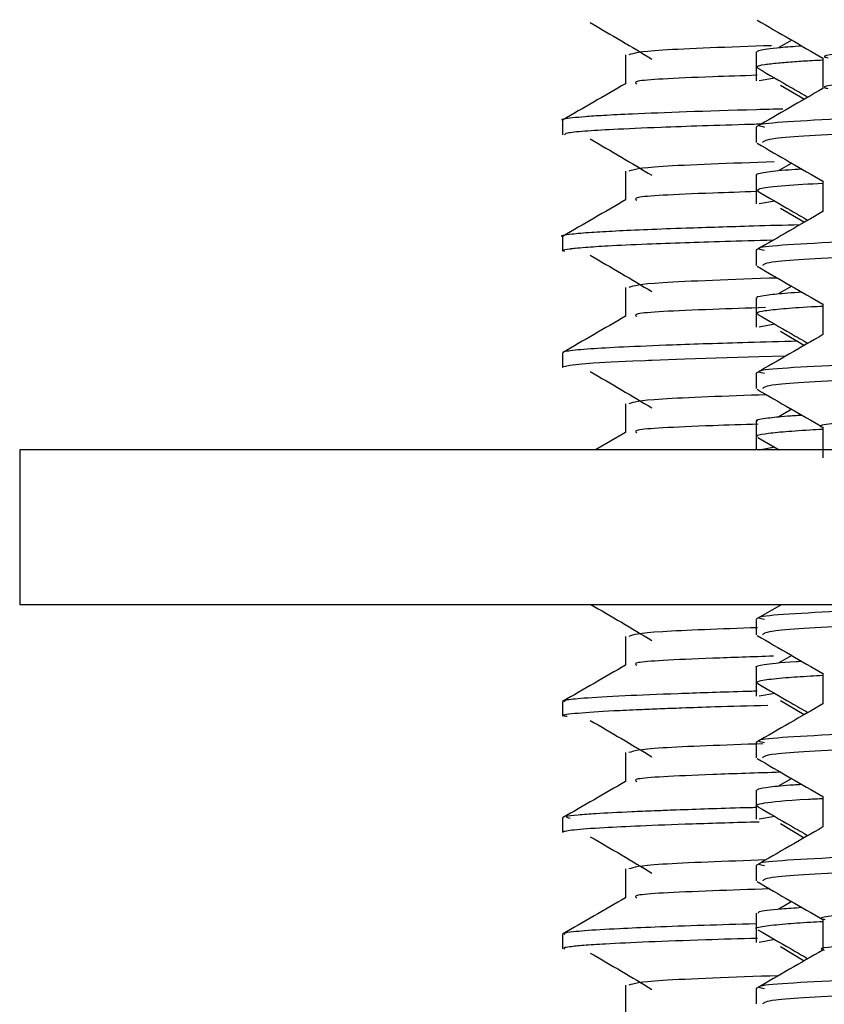
# Model space of a CAD drawing. Units: millimetres. Extents: x 5 to 995, y 5 to 995.
# Drawn here: x 804 to 809, y 523 to 529 of the extents above; entities that cross this region are included whole.
import ezdxf

# ---------------------------------------------------------------- set-up
doc = ezdxf.new("R2010")
doc.units = ezdxf.units.MM

msp = doc.modelspace()

# ---------------------------------------------------------------- linework, layer by layer
at = {"color": 7, "linetype": 'Continuous', "lineweight": 25}
for p, q in [((808.7826, 529.3599), (808.7005, 529.3124)), ((808.5541, 529.2849), (808.5541, 529.1857)), ((808.5541, 529.1857), (808.5541, 529.097)), ((808.5657, 529.1785), (808.5564, 529.1823)), ((808.6732, 529.1155), (808.5723, 529.097)), ((808.7111, 529.0696), (808.8641, 528.9787)), ((807.3041, 528.8425), (807.3041, 528.7487)), ((808.5541, 528.7991), (808.5541, 528.7001)), ((808.7825, 528.5662), (808.7005, 528.5187)), ((808.5541, 528.4912), (808.5541, 528.392)), ((808.5541, 528.392), (808.5541, 528.3032)), ((808.5674, 528.3848), (808.5557, 528.3891)), ((808.6732, 528.3218), (808.5723, 528.3032)), ((808.7111, 528.2758), (808.8641, 528.185)), ((807.3041, 528.0925), (807.3041, 527.9986)), ((808.5541, 528.0054), (808.5541, 527.9064)), ((808.7825, 527.7725), (808.7005, 527.7249)), ((808.5541, 527.6975), (808.5541, 527.5983)), ((808.5541, 527.5983), (808.5541, 527.5095)), ((808.568, 527.591), (808.5581, 527.5938)), ((808.6732, 527.528), (808.5723, 527.5095)), ((808.7111, 527.4821), (808.864, 527.3912)), ((807.3041, 527.3425), (807.3041, 527.2487)), ((808.5541, 527.2116), (808.5541, 527.1126)), ((808.7825, 526.9787), (808.7005, 526.9312)), ((808.5541, 526.9037), (808.5541, 526.8045)), ((807.711, 526.8288), (807.518, 526.7172)), ((808.5541, 526.8045), (808.5541, 526.7172)), ((808.5644, 526.7972), (808.7026, 526.7172)), ((808.6732, 526.7343), (808.5723, 526.7157)), ((803.8041, 526.7172), (803.8041, 525.7172)), ((826.3041, 526.7172), (803.8041, 526.7172)), ((826.3041, 525.7172), (803.8041, 525.7172)), ((808.7143, 525.7172), (808.5541, 525.6246)), ((808.5541, 525.6241), (808.5541, 525.5251)), ((808.7824, 525.3913), (808.7005, 525.3437)), ((808.5541, 525.3162), (808.5541, 525.217)), ((808.5541, 525.217), (808.5541, 525.1282)), ((808.6732, 525.1468), (808.5723, 525.1282)), ((807.3041, 525.0925), (807.3041, 524.9988)), ((808.7111, 525.1008), (808.8639, 525.0099)), ((808.5541, 524.8304), (808.5541, 524.7314)), ((808.7824, 524.5975), (808.7005, 524.5499)), ((808.5541, 524.5224), (808.5541, 524.4233)), ((808.5541, 524.4233), (808.5541, 524.3345)), ((808.5674, 524.416), (808.5591, 524.4182)), ((807.3041, 524.3425), (807.3041, 524.2487)), ((808.6732, 524.353), (808.5723, 524.3345)), ((808.7111, 524.3071), (808.8638, 524.2161)), ((808.5541, 524.0366), (808.5541, 523.9376)), ((808.7824, 523.8038), (808.7005, 523.7562)), ((808.5541, 523.7288), (808.5541, 523.6295)), ((808.5541, 523.6295), (808.5541, 523.5407)), ((807.3041, 523.5925), (807.3041, 523.4987)), ((808.6732, 523.5593), (808.5723, 523.5407)), ((808.7111, 523.5133), (808.8638, 523.4223)), ((808.5541, 523.2429), (808.5541, 523.1439))]:
    msp.add_line(p, q, dxfattribs=at)
at = {"color": 7, "linetype": 'Continuous', "lineweight": 25, "flags": 128}
msp.add_lwpolyline([(808.7444, 527.3222), (808.5713, 527.3175), (808.0939, 527.3024), (807.881, 527.2943), (807.8683, 527.2938), (807.8656, 527.2937), (807.8648, 527.2936), (807.8645, 527.2936), (807.8644, 527.2936), (807.8643, 527.2936), (807.8643, 527.2936), (807.8643, 527.2936), (807.8642, 527.2936), (807.8642, 527.2936), (807.8642, 527.2936), (807.859, 527.2934), (807.8382, 527.2925), (807.7588, 527.2891), (807.6187, 527.2823), (807.504, 527.2757), (807.4295, 527.2703), (807.352, 527.2622), (807.3046, 527.2501), (807.3072, 527.2487)], dxfattribs=at)
at = {"color": 7, "linetype": 'Continuous', "lineweight": 25}
for points, knots in [([(820.9666, 529.615), (820.964, 529.6145), (820.9082, 529.6031), (820.4276, 529.5793), (819.5349, 529.547), (818.301, 529.5155), (816.861, 529.4814), (815.2976, 529.4488), (813.7196, 529.4174), (812.2282, 529.3833), (810.9297, 529.3506), (809.8961, 529.3193), (809.2395, 529.2852), (808.9483, 529.2608), (809.0072, 529.2479), (809.0178, 529.2455)], [0, 0, 0, 0, 0.004375, 0.094052, 0.18254, 0.270367, 0.360032, 0.448606, 0.536361, 0.626011, 0.714667, 0.802358, 0.891989, 0.980725, 1, 1, 1, 1]), ([(807.4832, 529.4724), (807.5504, 529.4333), (807.6847, 529.3551), (807.8155, 529.277), (807.8808, 529.238)], [0, 0, 0, 0, 0.500348, 1, 1, 1, 1]), ([(808.5588, 529.4892), (808.6303, 529.4479), (808.772, 529.366), (808.9136, 529.2842), (808.9837, 529.2437)], [0, 0, 0, 0, 0.505273, 1, 1, 1, 1]), ([(821.1083, 529.444), (821.0824, 529.4345), (821.0276, 529.4142), (820.4497, 529.381), (819.5291, 529.3486), (818.3026, 529.3171), (816.8606, 529.2829), (815.2977, 529.2503), (813.7195, 529.219), (812.2282, 529.1848), (810.9298, 529.1521), (809.8959, 529.1209), (809.2402, 529.0867), (808.9491, 529.0626), (809.006, 529.0499), (809.0154, 529.0478)], [0, 0, 0, 0, 0.074551, 0.158063, 0.240467, 0.322257, 0.405758, 0.488242, 0.569964, 0.653451, 0.736012, 0.817674, 0.901143, 0.983779, 1, 1, 1, 1]), ([(808.6526, 529.324), (808.3782, 529.3142), (807.8226, 529.2945), (807.7633, 529.2746), (807.7332, 529.2645)], [0, 0, 0, 0, 0.493966, 1, 1, 1, 1]), ([(808.5606, 529.2849), (808.5629, 529.2886), (808.569, 529.298), (808.6703, 529.3109), (808.7977, 529.32), (808.8457, 529.3235)], [0, 0, 0, 0, 0.2879555, 0.7320724, 1, 1, 1, 1]), ([(807.7101, 529.2646), (807.7101, 529.2333), (807.7101, 529.1712), (807.7101, 529.1091), (807.7101, 529.0783)], [0, 0, 0, 0, 0.503832, 1, 1, 1, 1]), ([(808.5574, 529.1857), (808.5571, 529.1874), (808.5561, 529.193), (808.599, 529.202), (808.6845, 529.2123), (808.7942, 529.2211), (808.8889, 529.2276), (808.9603, 529.2311), (808.9837, 529.2323)], [0, 0, 0, 0, 0.1065, 0.357126, 0.577507, 0.764298, 0.922513, 1, 1, 1, 1]), ([(808.9837, 529.2457), (808.9837, 529.2126), (808.9837, 529.1467), (808.9837, 529.0807), (808.9837, 529.0478)], [0, 0, 0, 0, 0.500868, 1, 1, 1, 1]), ([(821.5022, 529.1961), (821.5088, 529.1901), (821.5274, 529.1736), (821.0753, 529.1444), (820.2173, 529.1108), (818.9957, 529.08), (817.4137, 529.0437), (815.5127, 529.0057), (813.4496, 528.9678), (811.5545, 528.926), (809.9816, 528.8883), (808.9638, 528.8479), (808.5061, 528.818), (808.5919, 528.8024), (808.6077, 528.7995)], [0, 0, 0, 0, 0.046852, 0.130302, 0.21358, 0.295167, 0.378584, 0.47903, 0.578144, 0.679287, 0.778293, 0.878884, 0.977578, 1, 1, 1, 1]), ([(808.5644, 529.1785), (808.6356, 529.1372), (808.7429, 529.075), (808.8507, 529.0129), (808.887, 528.992)], [0, 0, 0, 0, 0.663729, 1, 1, 1, 1]), ([(808.5601, 529.133), (808.4615, 529.1297), (808.0662, 529.1165), (807.75, 529.0996), (807.7751, 529.0841), (807.784, 529.0786)], [0, 0, 0, 0, 0.17631, 0.706621, 1, 1, 1, 1]), ([(821.536, 529.097), (821.5419, 529.096), (821.6117, 529.0843), (821.3358, 529.0617), (820.6867, 529.0273), (819.6019, 528.9952), (818.1983, 528.9621), (816.5474, 528.9265), (814.7895, 528.8938), (813.0498, 528.8599), (811.466, 528.8246), (810.1419, 528.7926), (809.1796, 528.759), (808.6219, 528.727), (808.6031, 528.7082), (808.5952, 528.7001)], [0, 0, 0, 0, 0.0076567, 0.0900608, 0.1736404, 0.2556092, 0.3410284, 0.4276753, 0.5125266, 0.5981636, 0.6847711, 0.7679722, 0.8522268, 0.9372767, 1, 1, 1, 1]), ([(807.711, 529.0788), (807.6433, 529.0397), (807.508, 528.9615), (807.3726, 528.8833), (807.3049, 528.8442)], [0, 0, 0, 0, 0.500537, 1, 1, 1, 1]), ([(808.9838, 529.0478), (808.9122, 529.0065), (808.7688, 528.9238), (808.6257, 528.841), (808.5541, 528.7996)], [0, 0, 0, 0, 0.499608, 1, 1, 1, 1]), ([(808.7244, 528.9153), (808.6673, 528.9138), (808.2606, 528.9028), (807.8665, 528.8887), (807.5721, 528.874), (807.445, 528.8658), (807.345, 528.8558), (807.2839, 528.848), (807.3069, 528.8428), (807.3083, 528.8425)], [0, 0, 0, 0, 0.0618, 0.440201, 0.57227, 0.68199, 0.790261, 0.987229, 1, 1, 1, 1]), ([(808.5854, 528.8177), (808.565, 528.8171), (808.4212, 528.8133), (808.2045, 528.8063), (807.8908, 528.7953), (807.6311, 528.7838), (807.4359, 528.7717), (807.3193, 528.7602), (807.3183, 528.7523), (807.3179, 528.7487)], [0, 0, 0, 0, 0.023212, 0.163083, 0.299689, 0.498417, 0.666905, 0.844532, 1, 1, 1, 1]), ([(807.4832, 528.7224), (807.5505, 528.6833), (807.6849, 528.6051), (807.8156, 528.527), (807.8808, 528.488)], [0, 0, 0, 0, 0.5003837, 1, 1, 1, 1]), ([(808.5588, 528.6955), (808.6303, 528.6541), (808.7719, 528.5723), (808.9136, 528.4905), (808.9837, 528.45)], [0, 0, 0, 0, 0.505231, 1, 1, 1, 1]), ([(808.67, 528.5747), (808.3883, 528.5647), (807.8249, 528.5447), (807.7638, 528.5246), (807.7332, 528.5145)], [0, 0, 0, 0, 0.500061, 1, 1, 1, 1]), ([(807.7101, 528.5146), (807.7101, 528.4833), (807.7101, 528.4212), (807.7101, 528.3591), (807.7101, 528.3283)], [0, 0, 0, 0, 0.5039031, 1, 1, 1, 1]), ([(808.5548, 528.4912), (808.5546, 528.4914), (808.5519, 528.4943), (808.5664, 528.5003), (808.6218, 528.511), (808.7122, 528.5209), (808.818, 528.5277), (808.8461, 528.5295)], [0, 0, 0, 0, 0.018261, 0.227598, 0.463119, 0.85739, 1, 1, 1, 1]), ([(808.9837, 528.4519), (808.9837, 528.4189), (808.9837, 528.3529), (808.9837, 528.287), (808.9837, 528.254)], [0, 0, 0, 0, 0.500814, 1, 1, 1, 1]), ([(821.5022, 528.4023), (821.5088, 528.3964), (821.5274, 528.3798), (821.0753, 528.3507), (820.2173, 528.3171), (818.9957, 528.2862), (817.4137, 528.25), (815.5127, 528.212), (813.4496, 528.1741), (811.5545, 528.1322), (809.9816, 528.0945), (808.9638, 528.0541), (808.5061, 528.0243), (808.5919, 528.0086), (808.6077, 528.0057)], [0, 0, 0, 0, 0.0468524, 0.1303025, 0.2135812, 0.2951687, 0.3785859, 0.4790322, 0.5781473, 0.6792901, 0.7782972, 0.8788885, 0.9775833, 1, 1, 1, 1]), ([(808.5618, 528.392), (808.5667, 528.3966), (808.5777, 528.4069), (808.7012, 528.4222), (808.8959, 528.4325), (808.9837, 528.4371)], [0, 0, 0, 0, 0.3005826, 0.684343, 1, 1, 1, 1]), ([(808.5644, 528.3847), (808.6356, 528.3434), (808.7429, 528.2813), (808.8507, 528.2191), (808.887, 528.1982)], [0, 0, 0, 0, 0.663824, 1, 1, 1, 1]), ([(807.711, 528.3288), (807.6433, 528.2896), (807.508, 528.2115), (807.3726, 528.1333), (807.3049, 528.0942)], [0, 0, 0, 0, 0.50059, 1, 1, 1, 1]), ([(808.5554, 528.3828), (808.4584, 528.3796), (808.0649, 528.3664), (807.7501, 528.3496), (807.7751, 528.3341), (807.784, 528.3286)], [0, 0, 0, 0, 0.173897, 0.705756, 1, 1, 1, 1]), ([(821.536, 528.3032), (821.5419, 528.3022), (821.6117, 528.2906), (821.3358, 528.2679), (820.6867, 528.2336), (819.6019, 528.2015), (818.1983, 528.1683), (816.5474, 528.1327), (814.7895, 528.1001), (813.0498, 528.0662), (811.466, 528.0308), (810.1419, 527.9988), (809.1796, 527.9653), (808.6219, 527.9333), (808.6031, 527.9144), (808.5952, 527.9064)], [0, 0, 0, 0, 0.007657, 0.090061, 0.17364, 0.255609, 0.341028, 0.427675, 0.512527, 0.598164, 0.684771, 0.767972, 0.852227, 0.937277, 1, 1, 1, 1]), ([(808.9838, 528.2541), (808.9122, 528.2128), (808.7688, 528.1301), (808.6257, 528.0473), (808.5541, 528.0059)], [0, 0, 0, 0, 0.499576, 1, 1, 1, 1]), ([(808.8351, 528.1683), (808.7337, 528.1656), (808.5451, 528.1606), (808.3065, 528.1532), (808.0725, 528.1455), (807.8452, 528.137), (807.6423, 528.1278), (807.4714, 528.1181), (807.3494, 528.1065), (807.282, 528.0977), (807.3053, 528.0926), (807.3058, 528.0925)], [0, 0, 0, 0, 0.103564, 0.192507, 0.282987, 0.406002, 0.531748, 0.653525, 0.804384, 0.995158, 1, 1, 1, 1]), ([(808.6634, 528.0691), (808.5545, 528.0663), (808.3305, 528.0608), (808.084, 528.0519), (807.8176, 528.0421), (807.6037, 528.0321), (807.4622, 528.0231), (807.398, 528.0175), (807.3727, 528.0147), (807.3658, 528.0139), (807.3638, 528.0137), (807.3633, 528.0136), (807.3632, 528.0136), (807.3631, 528.0136), (807.3625, 528.0135), (807.3612, 528.0133), (807.3572, 528.0128), (807.3302, 528.0091), (807.295, 528.0042), (807.3135, 527.9998), (807.3183, 527.9986)], [0, 0, 0, 0, 0.112503, 0.231322, 0.362488, 0.53386, 0.668688, 0.755598, 0.78108, 0.789326, 0.790919, 0.791646, 0.791687, 0.791861, 0.79216, 0.794586, 0.798985, 0.813705, 0.95149, 1, 1, 1, 1]), ([(807.4832, 527.9724), (807.5506, 527.9333), (807.6852, 527.8551), (807.8157, 527.777), (807.8808, 527.738)], [0, 0, 0, 0, 0.500419, 1, 1, 1, 1]), ([(808.5588, 527.9017), (808.6303, 527.8604), (808.7719, 527.7786), (808.9136, 527.6967), (808.9837, 527.6562)], [0, 0, 0, 0, 0.50519, 1, 1, 1, 1]), ([(808.6905, 527.8256), (808.4002, 527.8153), (807.8275, 527.795), (807.7644, 527.7746), (807.7332, 527.7645)], [0, 0, 0, 0, 0.507099, 1, 1, 1, 1]), ([(807.7101, 527.7646), (807.7101, 527.7333), (807.7101, 527.6712), (807.7101, 527.6091), (807.7101, 527.5783)], [0, 0, 0, 0, 0.503974, 1, 1, 1, 1]), ([(808.5619, 527.6975), (808.5597, 527.6988), (808.5482, 527.7054), (808.6161, 527.7163), (808.7201, 527.7277), (808.8156, 527.7337), (808.8464, 527.7356)], [0, 0, 0, 0, 0.103814, 0.521449, 0.846127, 1, 1, 1, 1]), ([(808.6131, 527.6348), (808.4956, 527.6309), (808.0801, 527.6171), (807.7494, 527.5996), (807.7749, 527.5841), (807.784, 527.5786)], [0, 0, 0, 0, 0.202449, 0.71592, 1, 1, 1, 1]), ([(808.5593, 527.5983), (808.5586, 527.6002), (808.5567, 527.6058), (808.6061, 527.6159), (808.72, 527.6282), (808.8505, 527.638), (808.9584, 527.6434), (808.9837, 527.6446)], [0, 0, 0, 0, 0.125581, 0.362239, 0.640429, 0.915731, 1, 1, 1, 1]), ([(808.9837, 527.6582), (808.9837, 527.6251), (808.9837, 527.5592), (808.9837, 527.4932), (808.9837, 527.4603)], [0, 0, 0, 0, 0.5007604, 1, 1, 1, 1]), ([(807.711, 527.5788), (807.6433, 527.5396), (807.508, 527.4615), (807.3726, 527.3833), (807.3049, 527.3442)], [0, 0, 0, 0, 0.500642, 1, 1, 1, 1]), ([(821.5022, 527.6086), (821.5088, 527.6026), (821.5274, 527.5861), (821.0753, 527.5569), (820.2173, 527.5233), (818.9957, 527.4925), (817.4137, 527.4562), (815.5127, 527.4182), (813.4496, 527.3803), (811.5545, 527.3385), (809.9816, 527.3008), (808.9638, 527.2604), (808.5061, 527.2305), (808.5918, 527.2149), (808.6077, 527.212)], [0, 0, 0, 0, 0.046853, 0.130303, 0.213582, 0.29517, 0.378588, 0.479035, 0.57815, 0.679294, 0.778301, 0.878893, 0.977588, 1, 1, 1, 1]), ([(808.5644, 527.591), (808.6357, 527.5497), (808.7429, 527.4875), (808.8508, 527.4254), (808.887, 527.4045)], [0, 0, 0, 0, 0.66392, 1, 1, 1, 1]), ([(821.536, 527.5095), (821.5419, 527.5085), (821.6117, 527.4968), (821.3358, 527.4742), (820.6867, 527.4398), (819.6019, 527.4077), (818.1983, 527.3746), (816.5474, 527.339), (814.7895, 527.3063), (813.0498, 527.2724), (811.466, 527.2371), (810.1419, 527.2051), (809.1796, 527.1715), (808.6219, 527.1395), (808.6031, 527.1207), (808.5952, 527.1126)], [0, 0, 0, 0, 0.007657, 0.090061, 0.17364, 0.255609, 0.341028, 0.427675, 0.512527, 0.598164, 0.684771, 0.767972, 0.852227, 0.937277, 1, 1, 1, 1]), ([(808.9838, 527.4603), (808.9122, 527.419), (808.7688, 527.3363), (808.6257, 527.2535), (808.5541, 527.2121)], [0, 0, 0, 0, 0.499543, 1, 1, 1, 1]), ([(808.8191, 527.4179), (808.7109, 527.4149), (808.4032, 527.4067), (808.021, 527.394), (807.6909, 527.3803), (807.4644, 527.3679), (807.3511, 527.3569), (807.3072, 527.3483), (807.3075, 527.3441), (807.3077, 527.3425)], [0, 0, 0, 0, 0.1126095, 0.3202354, 0.4956192, 0.6573503, 0.8391268, 0.9354188, 1, 1, 1, 1]), ([(807.4832, 527.2224), (807.5507, 527.1833), (807.6854, 527.105), (807.8157, 527.027), (807.8808, 526.988)], [0, 0, 0, 0, 0.500455, 1, 1, 1, 1]), ([(820.9376, 527.2337), (820.9187, 527.2308), (820.8276, 527.217), (820.2684, 527.191), (819.2964, 527.1595), (818.0123, 527.1271), (816.5372, 527.0929), (814.9622, 527.0612), (813.3939, 527.029), (811.9344, 526.9948), (810.6882, 526.963), (809.7184, 526.9309), (809.1538, 526.8966), (808.9181, 526.8753), (808.9851, 526.8645), (808.9858, 526.8644)], [0, 0, 0, 0, 0.023389, 0.113054, 0.20094, 0.289334, 0.379008, 0.466978, 0.555281, 0.64496, 0.73302, 0.821228, 0.91091, 0.999067, 1, 1, 1, 1]), ([(808.6199, 527.0726), (808.3592, 527.0633), (807.8183, 527.044), (807.7623, 527.0246), (807.7332, 527.0145)], [0, 0, 0, 0, 0.482038, 1, 1, 1, 1]), ([(808.5588, 527.108), (808.6303, 527.0666), (808.7719, 526.9848), (808.9136, 526.903), (808.9837, 526.8625)], [0, 0, 0, 0, 0.505149, 1, 1, 1, 1]), ([(807.7101, 527.0146), (807.7101, 526.9833), (807.7101, 526.9212), (807.7101, 526.8591), (807.7101, 526.8283)], [0, 0, 0, 0, 0.504045, 1, 1, 1, 1]), ([(808.5647, 526.9037), (808.5614, 526.9049), (808.543, 526.9114), (808.6138, 526.9221), (808.7205, 526.9337), (808.8143, 526.94), (808.8459, 526.9421)], [0, 0, 0, 0, 0.093617, 0.507155, 0.833981, 1, 1, 1, 1]), ([(808.5665, 526.8832), (808.4656, 526.8798), (808.0679, 526.8666), (807.7499, 526.8496), (807.775, 526.8341), (807.784, 526.8286)], [0, 0, 0, 0, 0.179555, 0.70776, 1, 1, 1, 1]), ([(808.9837, 526.8644), (808.9837, 526.8314), (808.9837, 526.7654), (808.9837, 526.6995), (808.9837, 526.6665)], [0, 0, 0, 0, 0.500707, 1, 1, 1, 1]), ([(808.5625, 526.8045), (808.5599, 526.8057), (808.5488, 526.8113), (808.6016, 526.8212), (808.7151, 526.834), (808.8505, 526.8442), (808.9552, 526.8497), (808.9837, 526.8512)], [0, 0, 0, 0, 0.081349, 0.357998, 0.634647, 0.90023, 1, 1, 1, 1]), ([(807.4832, 525.7224), (807.5509, 525.6833), (807.6859, 525.605), (807.8159, 525.527), (807.8808, 525.488)], [0, 0, 0, 0, 0.500528, 1, 1, 1, 1]), ([(810.247, 525.7172), (810.1903, 525.7158), (809.612, 525.7014), (808.9942, 525.6728), (808.5047, 525.643), (808.5916, 525.6274), (808.6077, 525.6245)], [0, 0, 0, 0, 0.047058, 0.479458, 0.903707, 1, 1, 1, 1]), ([(814.7225, 525.7172), (814.1674, 525.7065), (813.0251, 525.6845), (811.4663, 525.6496), (810.1418, 525.6176), (809.1797, 525.584), (808.6219, 525.552), (808.6031, 525.5332), (808.5952, 525.5251)], [0, 0, 0, 0, 0.169275, 0.34832, 0.520324, 0.694505, 0.870331, 1, 1, 1, 1]), ([(808.5615, 525.5702), (808.3252, 525.5617), (807.8106, 525.5432), (807.7604, 525.5246), (807.7332, 525.5145)], [0, 0, 0, 0, 0.459313, 1, 1, 1, 1]), ([(807.7101, 525.5146), (807.7101, 525.4833), (807.7101, 525.4212), (807.7101, 525.3591), (807.7101, 525.3283)], [0, 0, 0, 0, 0.504185, 1, 1, 1, 1]), ([(808.5588, 525.5205), (808.6303, 525.4791), (808.7719, 525.3973), (808.9136, 525.3155), (808.9837, 525.275)], [0, 0, 0, 0, 0.505066, 1, 1, 1, 1]), ([(808.6655, 525.3866), (808.5293, 525.3821), (808.0938, 525.3677), (807.7489, 525.3496), (807.7748, 525.3341), (807.784, 525.3286)], [0, 0, 0, 0, 0.226712, 0.724547, 1, 1, 1, 1]), ([(808.5562, 525.3162), (808.5555, 525.3165), (808.5424, 525.3218), (808.6091, 525.334), (808.7048, 525.3466), (808.8343, 525.3539), (808.846, 525.3545)], [0, 0, 0, 0, 0.021484, 0.416795, 0.947261, 1, 1, 1, 1]), ([(807.711, 525.3288), (807.6433, 525.2896), (807.5081, 525.2114), (807.3726, 525.1333), (807.3049, 525.0942)], [0, 0, 0, 0, 0.5007991, 1, 1, 1, 1]), ([(808.9837, 525.2769), (808.9837, 525.2439), (808.9837, 525.1779), (808.9837, 525.112), (808.9837, 525.079)], [0, 0, 0, 0, 0.5006, 1, 1, 1, 1]), ([(821.5022, 525.2273), (821.5088, 525.2214), (821.5274, 525.2048), (821.0753, 525.1757), (820.2173, 525.1421), (818.9957, 525.1112), (817.4137, 525.075), (815.5127, 525.037), (813.4496, 524.9991), (811.5545, 524.9572), (809.9816, 524.9195), (808.9638, 524.8791), (808.5061, 524.8493), (808.5918, 524.8336), (808.6077, 524.8307)], [0, 0, 0, 0, 0.046853, 0.130305, 0.213586, 0.295175, 0.378594, 0.479042, 0.578159, 0.679304, 0.778313, 0.878907, 0.977604, 1, 1, 1, 1]), ([(808.5648, 525.2097), (808.5644, 525.2098), (808.5536, 525.2124), (808.5502, 525.2205), (808.5888, 525.2333), (808.7233, 525.2473), (808.8605, 525.2573), (808.9565, 525.2622), (808.9837, 525.2636)], [0, 0, 0, 0, 0.0055196, 0.1454263, 0.4444201, 0.7121987, 0.9184458, 1, 1, 1, 1]), ([(808.5644, 525.2097), (808.6357, 525.1684), (808.743, 525.1063), (808.8508, 525.0441), (808.887, 525.0232)], [0, 0, 0, 0, 0.6642075, 1, 1, 1, 1]), ([(808.5606, 525.1608), (808.5288, 525.1599), (808.3279, 525.1545), (808.0336, 525.144), (807.672, 525.1298), (807.4412, 525.1162), (807.3171, 525.1035), (807.3163, 525.0959), (807.3159, 525.0925)], [0, 0, 0, 0, 0.0366309, 0.2315673, 0.4370516, 0.6716842, 0.8557968, 1, 1, 1, 1]), ([(821.536, 525.1282), (821.5419, 525.1272), (821.6117, 525.1156), (821.3358, 525.0929), (820.6867, 525.0586), (819.6019, 525.0265), (818.1983, 524.9933), (816.5474, 524.9577), (814.7895, 524.9251), (813.0498, 524.8912), (811.466, 524.8558), (810.1419, 524.8238), (809.1796, 524.7903), (808.6219, 524.7583), (808.6031, 524.7394), (808.5952, 524.7314)], [0, 0, 0, 0, 0.007657, 0.090061, 0.17364, 0.255609, 0.341028, 0.427675, 0.512527, 0.598164, 0.684771, 0.767972, 0.852227, 0.937277, 1, 1, 1, 1]), ([(808.6289, 525.0681), (808.509, 525.065), (808.2928, 525.0596), (808.0905, 525.0523), (807.9288, 525.0462), (807.7787, 525.0402), (807.574, 525.0308), (807.4004, 525.0185), (807.2813, 525.0068), (807.3237, 525.0003), (807.3336, 524.9988)], [0, 0, 0, 0, 0.127617, 0.230169, 0.306787, 0.382776, 0.49793, 0.724436, 0.935272, 1, 1, 1, 1]), ([(808.9838, 525.0791), (808.9122, 525.0378), (808.7688, 524.9551), (808.6257, 524.8723), (808.5541, 524.8309)], [0, 0, 0, 0, 0.499443, 1, 1, 1, 1]), ([(807.4832, 524.9724), (807.551, 524.9333), (807.6862, 524.855), (807.816, 524.777), (807.8808, 524.738)], [0, 0, 0, 0, 0.500564, 1, 1, 1, 1]), ([(807.7101, 524.7646), (807.7101, 524.7333), (807.7101, 524.6712), (807.7101, 524.6091), (807.7101, 524.5783)], [0, 0, 0, 0, 0.504255, 1, 1, 1, 1]), ([(808.596, 524.8216), (808.3453, 524.8127), (807.8152, 524.7937), (807.7615, 524.7746), (807.7332, 524.7645)], [0, 0, 0, 0, 0.4729664, 1, 1, 1, 1]), ([(808.5588, 524.7267), (808.6303, 524.6854), (808.7719, 524.6036), (808.9136, 524.5217), (808.9837, 524.4812)], [0, 0, 0, 0, 0.505025, 1, 1, 1, 1]), ([(808.712, 524.6382), (808.559, 524.6331), (808.1058, 524.6182), (807.7484, 524.5996), (807.7746, 524.5841), (807.784, 524.5786)], [0, 0, 0, 0, 0.2470228, 0.7317764, 1, 1, 1, 1]), ([(807.711, 524.5788), (807.6433, 524.5396), (807.5081, 524.4614), (807.3726, 524.3833), (807.3049, 524.3442)], [0, 0, 0, 0, 0.5008509, 1, 1, 1, 1]), ([(808.5625, 524.5224), (808.5616, 524.5252), (808.5595, 524.5323), (808.6392, 524.5442), (808.7358, 524.5543), (808.8287, 524.5598), (808.8459, 524.5608)], [0, 0, 0, 0, 0.216648, 0.558214, 0.918015, 1, 1, 1, 1]), ([(808.5593, 524.4233), (808.5583, 524.425), (808.5551, 524.4305), (808.6285, 524.4445), (808.7406, 524.4581), (808.9517, 524.4675), (808.9837, 524.469)], [0, 0, 0, 0, 0.113877, 0.35926, 0.902615, 1, 1, 1, 1]), ([(808.9837, 524.4832), (808.9837, 524.4501), (808.9837, 524.3842), (808.9837, 524.3182), (808.9837, 524.2853)], [0, 0, 0, 0, 0.500546, 1, 1, 1, 1]), ([(808.5561, 524.4104), (808.52, 524.4095), (808.3851, 524.4062), (808.2203, 524.4005), (808.0333, 524.394), (807.8795, 524.388), (807.6996, 524.3806), (807.5278, 524.3717), (807.3997, 524.3617), (807.3055, 524.3524), (807.3383, 524.3458), (807.3547, 524.3425)], [0, 0, 0, 0, 0.038291, 0.142881, 0.247471, 0.314092, 0.404127, 0.585844, 0.717033, 0.858066, 1, 1, 1, 1]), ([(821.5022, 524.4336), (821.5088, 524.4276), (821.5274, 524.4111), (821.0753, 524.3819), (820.2173, 524.3483), (818.9957, 524.3175), (817.4137, 524.2812), (815.5127, 524.2432), (813.4496, 524.2053), (811.5545, 524.1635), (809.9816, 524.1258), (808.9638, 524.0854), (808.5061, 524.0555), (808.5918, 524.0399), (808.6077, 524.037)], [0, 0, 0, 0, 0.046854, 0.130306, 0.213587, 0.295176, 0.378596, 0.479045, 0.578162, 0.679308, 0.778317, 0.878911, 0.977609, 1, 1, 1, 1]), ([(808.5644, 524.416), (808.6357, 524.3747), (808.743, 524.3125), (808.8508, 524.2503), (808.887, 524.2295)], [0, 0, 0, 0, 0.664304, 1, 1, 1, 1]), ([(821.536, 524.3345), (821.5419, 524.3335), (821.6117, 524.3218), (821.3358, 524.2992), (820.6867, 524.2648), (819.6019, 524.2327), (818.1983, 524.1996), (816.5474, 524.164), (814.7895, 524.1313), (813.0498, 524.0974), (811.466, 524.0621), (810.1419, 524.0301), (809.1796, 523.9965), (808.6219, 523.9645), (808.6031, 523.9457), (808.5952, 523.9376)], [0, 0, 0, 0, 0.007657, 0.090061, 0.17364, 0.255609, 0.341028, 0.427675, 0.512527, 0.598164, 0.684771, 0.767972, 0.852227, 0.937277, 1, 1, 1, 1]), ([(808.5731, 524.3172), (808.4234, 524.3128), (808.1251, 524.3041), (807.8052, 524.2916), (807.5407, 524.2789), (807.3941, 524.268), (807.3267, 524.2585), (807.3041, 524.253), (807.3063, 524.2497), (807.307, 524.2487)], [0, 0, 0, 0, 0.187113, 0.372979, 0.541697, 0.756916, 0.859273, 0.958094, 1, 1, 1, 1]), ([(808.9838, 524.2853), (808.9122, 524.244), (808.7687, 524.1613), (808.6257, 524.0785), (808.5541, 524.0371)], [0, 0, 0, 0, 0.49941, 1, 1, 1, 1]), ([(807.4832, 524.2224), (807.551, 524.1832), (807.6865, 524.105), (807.8161, 524.0269), (807.8808, 523.988)], [0, 0, 0, 0, 0.5006, 1, 1, 1, 1]), ([(808.6152, 524.0725), (808.3565, 524.0632), (807.8177, 524.0439), (807.7621, 524.0246), (807.7332, 524.0145)], [0, 0, 0, 0, 0.480283, 1, 1, 1, 1]), ([(807.7101, 524.0146), (807.7101, 523.9833), (807.7101, 523.9212), (807.7101, 523.8591), (807.7101, 523.8283)], [0, 0, 0, 0, 0.504324, 1, 1, 1, 1]), ([(820.943, 524.0587), (820.9289, 524.0564), (820.8475, 524.0432), (820.3087, 524.0177), (819.3552, 523.986), (818.0831, 523.9539), (816.616, 523.9196), (815.0433, 523.8877), (813.4723, 523.8558), (812.0046, 523.8215), (810.7454, 523.7895), (809.76, 523.7577), (809.1725, 523.7234), (808.9251, 523.7013), (808.9913, 523.69), (808.9951, 523.6893)], [0, 0, 0, 0, 0.018799, 0.108478, 0.1965, 0.284753, 0.374436, 0.462552, 0.550708, 0.640392, 0.728606, 0.816665, 0.906347, 0.994655, 1, 1, 1, 1]), ([(808.6405, 523.8857), (808.5132, 523.8815), (808.0873, 523.8674), (807.7491, 523.8496), (807.7748, 523.8341), (807.784, 523.8286)], [0, 0, 0, 0, 0.215327, 0.72048, 1, 1, 1, 1]), ([(808.5588, 523.933), (808.6303, 523.8916), (808.7719, 523.8098), (808.9136, 523.728), (808.9837, 523.6875)], [0, 0, 0, 0, 0.504985, 1, 1, 1, 1]), ([(821.1113, 523.888), (821.1156, 523.8872), (821.1812, 523.8758), (820.9305, 523.8536), (820.3372, 523.8193), (819.3477, 523.7875), (818.0851, 523.7554), (816.6154, 523.7212), (815.0435, 523.6893), (813.4722, 523.6573), (812.0046, 523.6231), (810.7455, 523.591), (809.7597, 523.5592), (809.1737, 523.525), (808.9253, 523.5031), (808.9888, 523.492), (808.9911, 523.4916)], [0, 0, 0, 0, 0.005836, 0.088109, 0.171625, 0.253597, 0.335783, 0.419303, 0.501362, 0.583459, 0.666979, 0.749129, 0.831137, 0.914654, 0.996892, 1, 1, 1, 1]), ([(807.711, 523.8288), (807.6433, 523.7896), (807.5081, 523.7114), (807.3726, 523.6333), (807.3049, 523.5942)], [0, 0, 0, 0, 0.500902, 1, 1, 1, 1]), ([(808.5681, 523.7288), (808.5671, 523.7323), (808.5643, 523.7419), (808.667, 523.7548), (808.8012, 523.7639), (808.8461, 523.767)], [0, 0, 0, 0, 0.273663, 0.75712, 1, 1, 1, 1]), ([(808.9837, 523.6894), (808.9837, 523.6564), (808.9837, 523.5904), (808.9837, 523.5245), (808.9837, 523.4915)], [0, 0, 0, 0, 0.500493, 1, 1, 1, 1]), ([(808.5513, 523.6602), (808.4358, 523.6569), (808.1848, 523.6498), (807.9034, 523.6392), (807.6353, 523.6276), (807.4677, 523.6177), (807.3612, 523.6078), (807.304, 523.6), (807.3154, 523.5945), (807.3196, 523.5925)], [0, 0, 0, 0, 0.141555, 0.307692, 0.458662, 0.662655, 0.762972, 0.911141, 1, 1, 1, 1]), ([(808.5548, 523.6295), (808.5546, 523.6296), (808.5395, 523.635), (808.594, 523.6455), (808.7192, 523.6596), (808.8599, 523.6697), (808.9567, 523.6748), (808.9837, 523.6762)], [0, 0, 0, 0, 0.005531, 0.350555, 0.662358, 0.905699, 1, 1, 1, 1]), ([(821.5022, 523.6398), (821.5088, 523.6339), (821.5274, 523.6173), (821.0753, 523.5882), (820.2173, 523.5546), (818.9957, 523.5237), (817.4137, 523.4875), (815.5127, 523.4495), (813.4496, 523.4116), (811.5545, 523.3697), (809.9816, 523.332), (808.9638, 523.2916), (808.5061, 523.2618), (808.5918, 523.2461), (808.6077, 523.2432)], [0, 0, 0, 0, 0.046854, 0.130307, 0.213588, 0.295178, 0.378598, 0.479047, 0.578165, 0.679311, 0.778322, 0.878916, 0.977614, 1, 1, 1, 1]), ([(808.5644, 523.6222), (808.6357, 523.5809), (808.7431, 523.5188), (808.8508, 523.4566), (808.887, 523.4357)], [0, 0, 0, 0, 0.664401, 1, 1, 1, 1]), ([(808.5612, 523.567), (808.4471, 523.5636), (808.1789, 523.5557), (807.8464, 523.5434), (807.5938, 523.5317), (807.4349, 523.5214), (807.3539, 523.5129), (807.3063, 523.5054), (807.3147, 523.5008), (807.3186, 523.4987)], [0, 0, 0, 0, 0.144105, 0.338567, 0.534256, 0.67169, 0.806637, 0.908614, 1, 1, 1, 1]), ([(821.536, 523.5407), (821.5419, 523.5397), (821.6117, 523.5281), (821.3358, 523.5054), (820.6867, 523.4711), (819.6019, 523.439), (818.1983, 523.4058), (816.5474, 523.3702), (814.7895, 523.3376), (813.0498, 523.3037), (811.466, 523.2683), (810.1419, 523.2363), (809.1796, 523.2028), (808.6219, 523.1708), (808.6031, 523.1519), (808.5952, 523.1439)], [0, 0, 0, 0, 0.0076567, 0.0900608, 0.1736404, 0.2556092, 0.3410284, 0.4276753, 0.5125266, 0.5981636, 0.6847711, 0.7679722, 0.8522268, 0.9372767, 1, 1, 1, 1]), ([(807.4832, 523.4724), (807.5511, 523.4332), (807.6867, 523.355), (807.8162, 523.2769), (807.8808, 523.238)], [0, 0, 0, 0, 0.500637, 1, 1, 1, 1]), ([(808.9838, 523.4916), (808.9122, 523.4503), (808.7687, 523.3676), (808.6257, 523.2848), (808.5541, 523.2434)], [0, 0, 0, 0, 0.499376, 1, 1, 1, 1]), ([(808.6967, 523.3259), (808.4037, 523.3155), (807.8283, 523.2951), (807.7645, 523.2746), (807.7332, 523.2645)], [0, 0, 0, 0, 0.509181, 1, 1, 1, 1]), ([(807.7101, 523.2646), (807.7101, 523.2333), (807.7101, 523.1712), (807.7101, 523.1091), (807.7101, 523.0783)], [0, 0, 0, 0, 0.504392, 1, 1, 1, 1])]:
    msp.add_open_spline(points, degree=3, knots=knots, dxfattribs=at)

doc.saveas('drawing.dxf')
